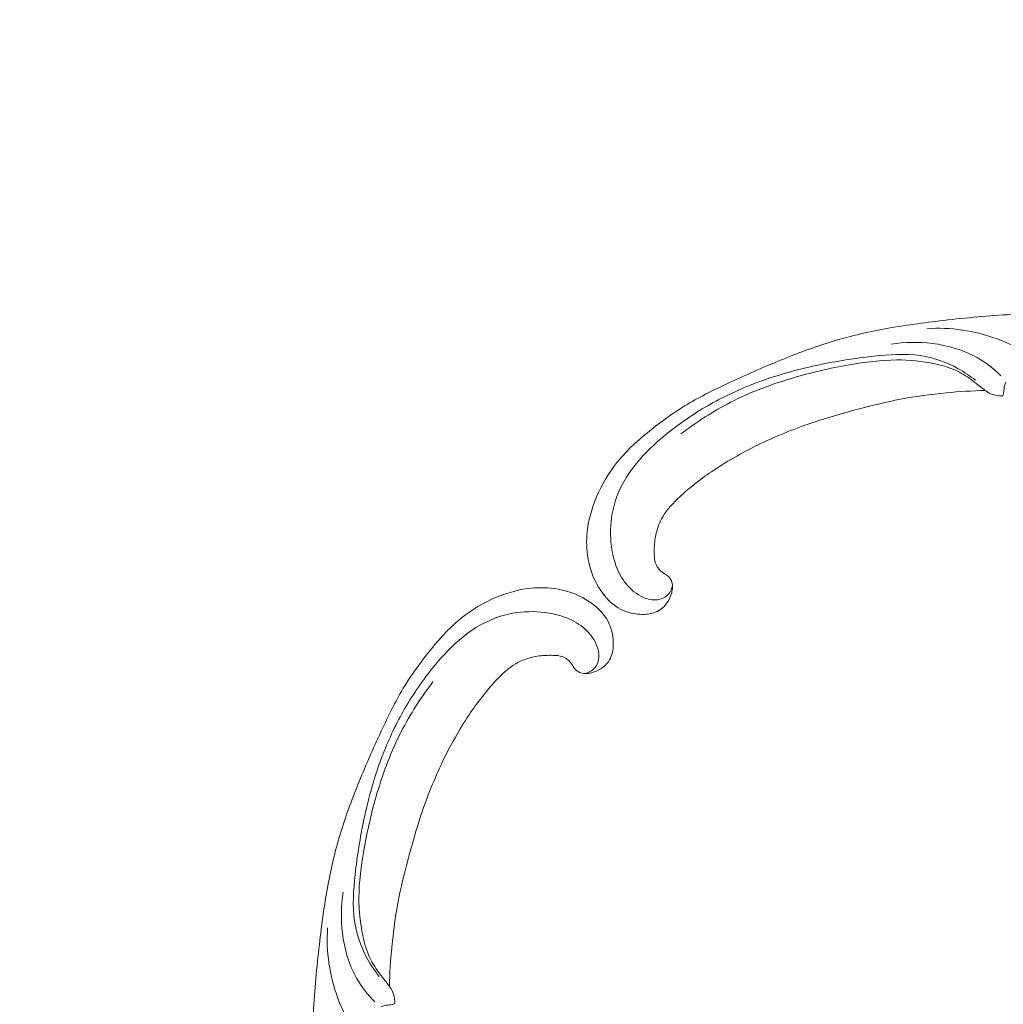
# Model space of a CAD drawing. Units: centimetres. Extents: x -25 to 142, y 127 to 363.
# Drawn here: x 9 to 25, y 279 to 295 of the extents above; entities that cross this region are included whole.
import ezdxf

# ---------------------------------------------------------------- set-up
doc = ezdxf.new("R2010")
doc.units = ezdxf.units.CM
doc.header["$MEASUREMENT"] = 0
doc.layers.add('layer 1', color=7, linetype='Continuous')

msp = doc.modelspace()

# ---------------------------------------------------------------- linework, layer by layer
at = {"layer": 'layer 1', "color": 250, "lineweight": 20}
for points, knots in [([(-24.97349, 127.2386), (-24.97349, 127.2386), (-24.97349, 363.42431), (-24.97349, 363.42431), (-24.97349, 363.42431), (-24.97349, 363.42431), (142.0265, 363.42431), (142.0265, 363.42431), (142.0265, 363.42431), (142.0265, 363.42431), (142.0265, 127.2386), (142.0265, 127.2386), (142.0265, 127.2386), (142.0265, 127.2386), (-24.97349, 127.2386), (-24.97349, 127.2386)], [0, 0, 0, 0, 0.2, 0.2, 0.2, 0.2, 0.4, 0.4, 0.4, 0.4, 0.6, 0.6, 0.6, 0.6, 1, 1, 1, 1]), ([(24.35194, 289.09231), (24.14212, 289.08642), (23.93257, 289.07275), (23.72335, 289.05261), (23.72335, 289.05261), (23.47644, 289.02891), (23.2301, 288.99626), (22.9862, 288.94941), (22.9862, 288.94941), (22.76531, 288.90704), (22.54652, 288.85298), (22.32847, 288.79583), (22.32847, 288.79583), (22.08357, 288.73157), (21.83966, 288.66337), (21.59911, 288.58315), (21.59911, 288.58315), (21.30597, 288.48546), (21.01796, 288.36994), (20.7378, 288.23545), (20.7378, 288.23545), (20.47753, 288.11049), (20.22396, 287.96912), (19.98323, 287.80817), (19.98323, 287.80817), (19.79244, 287.68054), (19.60976, 287.54072), (19.43933, 287.38203), (19.43933, 287.38203), (19.33537, 287.28533), (19.23599, 287.18157), (19.16399, 287.05928), (19.16399, 287.05928), (19.13839, 287.01574), (19.11622, 286.96992), (19.09805, 286.92255), (19.09805, 286.92255), (19.07225, 286.85503), (19.0544, 286.7843), (19.04325, 286.71294), (19.04325, 286.71294), (19.02986, 286.62795), (19.02577, 286.54205), (19.0281, 286.45515), (19.0281, 286.45515), (19.0295, 286.40586), (19.03298, 286.35629), (19.04902, 286.31078), (19.04902, 286.31078), (19.0627, 286.27223), (19.08549, 286.23676), (19.11334, 286.20716), (19.11334, 286.20716), (19.13517, 286.18397), (19.16014, 286.16457), (19.18661, 286.14723), (19.18661, 286.14723), (19.2111, 286.13128), (19.23695, 286.11711), (19.25822, 286.09697), (19.25822, 286.09697), (19.28279, 286.07378), (19.30139, 286.04255), (19.31115, 286.0092), (19.31115, 286.0092), (19.31934, 285.98112), (19.32123, 285.95138), (19.31993, 285.92202), (19.31993, 285.92202), (19.31872, 285.89366), (19.3146, 285.86554), (19.30785, 285.83801), (19.30785, 285.83801), (19.29436, 285.78305), (19.27064, 285.73051), (19.23924, 285.68315), (19.23924, 285.68315), (19.20967, 285.63851), (19.17321, 285.59841), (19.13029, 285.56836), (19.13029, 285.56836), (19.09439, 285.54331), (19.05411, 285.52528), (19.01262, 285.51276), (19.01262, 285.51276), (18.93212, 285.48849), (18.84714, 285.48498), (18.76353, 285.49323), (18.76353, 285.49323), (18.66913, 285.50247), (18.57649, 285.52663), (18.49271, 285.56889), (18.49271, 285.56889), (18.34329, 285.64431), (18.22214, 285.77704), (18.13262, 285.92614), (18.13262, 285.92614), (18.03807, 286.08371), (17.97886, 286.25953), (17.95385, 286.44097), (17.95385, 286.44097), (17.93445, 286.5815), (17.9356, 286.72532), (17.95435, 286.86647), (17.95435, 286.86647), (17.98135, 287.06935), (18.04465, 287.2667), (18.13117, 287.4522), (18.13117, 287.4522), (18.22245, 287.648), (18.33967, 287.83062), (18.478, 287.99284), (18.478, 287.99284), (18.62817, 288.16893), (18.80338, 288.32102), (18.98409, 288.46446), (18.98409, 288.46446), (19.15562, 288.60066), (19.33201, 288.72904), (19.51682, 288.84263), (19.51682, 288.84263), (19.73425, 288.97618), (19.9633, 289.08916), (20.19383, 289.19749), (20.19383, 289.19749), (20.47907, 289.33144), (20.76654, 289.45825), (21.0574, 289.57702), (21.0574, 289.57702), (21.32106, 289.68467), (21.58746, 289.78571), (21.85885, 289.86934), (21.85885, 289.86934), (22.1283, 289.95231), (22.40258, 290.01811), (22.6788, 290.07084), (22.6788, 290.07084), (22.98918, 290.13002), (23.30189, 290.1728), (23.61511, 290.21009), (23.61511, 290.21009), (23.97931, 290.25345), (24.34426, 290.28945), (24.70996, 290.30974), (24.70996, 290.30974), (24.95087, 290.32307), (25.19224, 290.32959), (25.4332, 290.32571), (25.4332, 290.32571), (25.7536, 290.32067), (26.07331, 290.29725), (26.39143, 290.25978), (26.39143, 290.25978), (26.77097, 290.21515), (27.148, 290.15043), (27.52111, 290.06854), (27.52111, 290.06854), (27.79375, 290.00862), (28.06439, 289.93961), (28.33344, 289.86428), (28.33344, 289.86428), (28.5938, 289.79139), (28.85266, 289.71267), (29.1059, 289.61791), (29.1059, 289.61791), (29.45607, 289.4871), (29.79527, 289.32577), (30.12572, 289.14808), (30.12572, 289.14808), (30.47247, 288.96175), (30.80963, 288.75727), (31.12767, 288.52218), (31.12767, 288.52218), (31.38448, 288.33246), (31.62871, 288.1227), (31.84414, 287.88556), (31.84414, 287.88556), (32.03417, 287.67644), (32.20173, 287.44607), (32.35897, 287.20786), (32.35897, 287.20786), (32.52293, 286.95975), (32.67573, 286.70314), (32.79375, 286.42961), (32.79375, 286.42961), (32.90368, 286.17489), (32.98342, 285.90554), (33.03775, 285.62973), (33.03775, 285.62973), (33.0881, 285.37409), (33.11669, 285.11305), (33.10649, 284.85343), (33.10649, 284.85343), (33.09894, 284.66045), (33.06997, 284.4683), (33.02934, 284.27792), (33.02934, 284.27792), (32.99364, 284.11084), (32.94885, 283.94513), (32.87531, 283.79272), (32.87531, 283.79272), (32.81803, 283.6741), (32.74334, 283.56361), (32.65644, 283.46515), (32.65644, 283.46515), (32.59538, 283.39617), (32.5284, 283.33306), (32.4548, 283.27923), (32.4548, 283.27923), (32.37108, 283.21802), (32.27889, 283.16866), (32.18206, 283.1343), (32.18206, 283.1343), (32.10474, 283.1069), (32.0245, 283.08898), (31.94334, 283.08141), (31.94334, 283.08141), (31.84311, 283.0719), (31.74153, 283.0781), (31.64356, 283.0999), (31.64356, 283.0999), (31.5538, 283.11987), (31.46708, 283.15291), (31.38696, 283.19895), (31.38696, 283.19895), (31.29533, 283.25151), (31.21235, 283.32098), (31.14685, 283.4057), (31.14685, 283.4057), (31.08429, 283.48652), (31.03774, 283.58124), (31.01039, 283.68073), (31.01039, 283.68073), (30.99188, 283.74846), (30.9821, 283.81833), (30.97959, 283.8895), (30.97959, 283.8895), (30.97709, 283.95913), (30.98163, 284.0299), (31.00366, 284.09578), (31.00366, 284.09578), (31.02264, 284.15236), (31.05457, 284.20531), (31.09727, 284.24669), (31.09727, 284.24669), (31.12219, 284.27073), (31.15075, 284.29085), (31.18273, 284.30249), (31.18273, 284.30249), (31.21318, 284.3136), (31.24677, 284.31701), (31.27811, 284.31219), (31.27811, 284.31219), (31.33715, 284.30313), (31.38856, 284.26508), (31.43583, 284.22505), (31.43583, 284.22505), (31.48784, 284.18098), (31.53494, 284.13457), (31.57286, 284.0793)], [0, 0, 0, 0, 0.01515152, 0.01515152, 0.01515152, 0.01515152, 0.03030303, 0.03030303, 0.03030303, 0.03030303, 0.04545455, 0.04545455, 0.04545455, 0.04545455, 0.06060606, 0.06060606, 0.06060606, 0.06060606, 0.07575758, 0.07575758, 0.07575758, 0.07575758, 0.09090909, 0.09090909, 0.09090909, 0.09090909, 0.10606061, 0.10606061, 0.10606061, 0.10606061, 0.12121212, 0.12121212, 0.12121212, 0.12121212, 0.13636364, 0.13636364, 0.13636364, 0.13636364, 0.15151515, 0.15151515, 0.15151515, 0.15151515, 0.16666667, 0.16666667, 0.16666667, 0.16666667, 0.18181818, 0.18181818, 0.18181818, 0.18181818, 0.1969697, 0.1969697, 0.1969697, 0.1969697, 0.21212121, 0.21212121, 0.21212121, 0.21212121, 0.22727273, 0.22727273, 0.22727273, 0.22727273, 0.24242424, 0.24242424, 0.24242424, 0.24242424, 0.25757576, 0.25757576, 0.25757576, 0.25757576, 0.27272727, 0.27272727, 0.27272727, 0.27272727, 0.28787879, 0.28787879, 0.28787879, 0.28787879, 0.3030303, 0.3030303, 0.3030303, 0.3030303, 0.31818182, 0.31818182, 0.31818182, 0.31818182, 0.33333333, 0.33333333, 0.33333333, 0.33333333, 0.34848485, 0.34848485, 0.34848485, 0.34848485, 0.36363636, 0.36363636, 0.36363636, 0.36363636, 0.37878788, 0.37878788, 0.37878788, 0.37878788, 0.39393939, 0.39393939, 0.39393939, 0.39393939, 0.40909091, 0.40909091, 0.40909091, 0.40909091, 0.42424242, 0.42424242, 0.42424242, 0.42424242, 0.43939394, 0.43939394, 0.43939394, 0.43939394, 0.45454545, 0.45454545, 0.45454545, 0.45454545, 0.46969697, 0.46969697, 0.46969697, 0.46969697, 0.48484848, 0.48484848, 0.48484848, 0.48484848, 0.5, 0.5, 0.5, 0.5, 0.51515152, 0.51515152, 0.51515152, 0.51515152, 0.53030303, 0.53030303, 0.53030303, 0.53030303, 0.54545455, 0.54545455, 0.54545455, 0.54545455, 0.56060606, 0.56060606, 0.56060606, 0.56060606, 0.57575758, 0.57575758, 0.57575758, 0.57575758, 0.59090909, 0.59090909, 0.59090909, 0.59090909, 0.60606061, 0.60606061, 0.60606061, 0.60606061, 0.62121212, 0.62121212, 0.62121212, 0.62121212, 0.63636364, 0.63636364, 0.63636364, 0.63636364, 0.65151515, 0.65151515, 0.65151515, 0.65151515, 0.66666667, 0.66666667, 0.66666667, 0.66666667, 0.68181818, 0.68181818, 0.68181818, 0.68181818, 0.6969697, 0.6969697, 0.6969697, 0.6969697, 0.71212121, 0.71212121, 0.71212121, 0.71212121, 0.72727273, 0.72727273, 0.72727273, 0.72727273, 0.74242424, 0.74242424, 0.74242424, 0.74242424, 0.75757576, 0.75757576, 0.75757576, 0.75757576, 0.77272727, 0.77272727, 0.77272727, 0.77272727, 0.78787879, 0.78787879, 0.78787879, 0.78787879, 0.8030303, 0.8030303, 0.8030303, 0.8030303, 0.81818182, 0.81818182, 0.81818182, 0.81818182, 0.83333333, 0.83333333, 0.83333333, 0.83333333, 0.84848485, 0.84848485, 0.84848485, 0.84848485, 0.86363636, 0.86363636, 0.86363636, 0.86363636, 0.87878788, 0.87878788, 0.87878788, 0.87878788, 0.89393939, 0.89393939, 0.89393939, 0.89393939, 0.90909091, 0.90909091, 0.90909091, 0.90909091, 0.92424242, 0.92424242, 0.92424242, 0.92424242, 0.93939394, 0.93939394, 0.93939394, 0.93939394, 0.95454545, 0.95454545, 0.95454545, 0.95454545, 0.96969697, 0.96969697, 0.96969697, 0.96969697, 1, 1, 1, 1]), ([(25.38893, 289.20518), (25.30905, 289.36348), (25.20277, 289.51215), (25.07171, 289.62769), (25.07171, 289.62769), (24.92019, 289.76119), (24.73562, 289.85048), (24.54462, 289.92002), (24.54462, 289.92002), (24.18026, 290.05277), (23.79262, 290.11397), (23.41092, 290.08475)], [0, 0, 0, 0, 0.25, 0.25, 0.25, 0.25, 0.5, 0.5, 0.5, 0.5, 1, 1, 1, 1]), ([(22.83756, 289.83418), (23.0555, 289.86999), (23.27806, 289.87381), (23.49816, 289.84696), (23.49816, 289.84696), (23.7504, 289.81626), (23.99928, 289.7451), (24.22004, 289.62018), (24.22004, 289.62018), (24.35919, 289.54147), (24.48722, 289.44134), (24.60144, 289.32822)], [0, 0, 0, 0, 0.25, 0.25, 0.25, 0.25, 0.5, 0.5, 0.5, 0.5, 1, 1, 1, 1]), ([(24.19267, 289.25522), (24.10623, 289.32523), (24.01402, 289.38776), (23.91674, 289.44168), (23.91674, 289.44168), (23.72672, 289.54705), (23.51754, 289.61947), (23.30412, 289.65107), (23.30412, 289.65107), (23.05706, 289.68772), (22.80436, 289.66957), (22.5543, 289.64208), (22.5543, 289.64208), (22.25523, 289.60918), (21.95984, 289.56277), (21.66639, 289.50054), (21.66639, 289.50054), (21.30994, 289.42502), (20.95635, 289.32607), (20.61463, 289.19308), (20.61463, 289.19308), (20.36524, 289.096), (20.12225, 288.98083), (19.88942, 288.84649), (19.88942, 288.84649), (19.65044, 288.7086), (19.42205, 288.55054), (19.20684, 288.37477), (19.20684, 288.37477), (19.03636, 288.23553), (18.87422, 288.08527), (18.73452, 287.91191), (18.73452, 287.91191), (18.5891, 287.73128), (18.46807, 287.52546), (18.39871, 287.3032), (18.39871, 287.3032), (18.34613, 287.13499), (18.32313, 286.95739), (18.32521, 286.78012), (18.32521, 286.78012), (18.32723, 286.60743), (18.35302, 286.4351), (18.41171, 286.27505), (18.41171, 286.27505), (18.45067, 286.16852), (18.50428, 286.06749), (18.57484, 285.9799), (18.57484, 285.9799), (18.64952, 285.88716), (18.74337, 285.80936), (18.8518, 285.76293), (18.8518, 285.76293), (18.92508, 285.73148), (19.00518, 285.71423), (19.08482, 285.72513), (19.08482, 285.72513), (19.1374, 285.73223), (19.18971, 285.75147), (19.22973, 285.78664), (19.22973, 285.78664), (19.27668, 285.82795), (19.30654, 285.89105), (19.31998, 285.95283)], [0, 0, 0, 0, 0.05882353, 0.05882353, 0.05882353, 0.05882353, 0.11764706, 0.11764706, 0.11764706, 0.11764706, 0.17647059, 0.17647059, 0.17647059, 0.17647059, 0.23529412, 0.23529412, 0.23529412, 0.23529412, 0.29411765, 0.29411765, 0.29411765, 0.29411765, 0.35294118, 0.35294118, 0.35294118, 0.35294118, 0.41176471, 0.41176471, 0.41176471, 0.41176471, 0.47058824, 0.47058824, 0.47058824, 0.47058824, 0.52941176, 0.52941176, 0.52941176, 0.52941176, 0.58823529, 0.58823529, 0.58823529, 0.58823529, 0.64705882, 0.64705882, 0.64705882, 0.64705882, 0.70588235, 0.70588235, 0.70588235, 0.70588235, 0.76470588, 0.76470588, 0.76470588, 0.76470588, 0.82352941, 0.82352941, 0.82352941, 0.82352941, 0.88235294, 0.88235294, 0.88235294, 0.88235294, 1, 1, 1, 1]), ([(24.63167, 289.00167), (24.60544, 289.00279), (24.57935, 289.00582), (24.55311, 289.00969), (24.55311, 289.00969), (24.51391, 289.01546), (24.47454, 289.0231), (24.43855, 289.03905), (24.43855, 289.03905), (24.40782, 289.05261), (24.37953, 289.07222), (24.35194, 289.09231), (24.35194, 289.09231), (24.2846, 289.14147), (24.22083, 289.19393), (24.15437, 289.24343), (24.15437, 289.24343), (24.07515, 289.30253), (23.992, 289.35748), (23.90358, 289.4005), (23.90358, 289.4005), (23.78841, 289.45663), (23.66429, 289.49256), (23.53872, 289.5196), (23.53872, 289.5196), (23.33801, 289.56267), (23.13333, 289.58278), (22.92884, 289.58201), (22.92884, 289.58201), (22.67474, 289.5809), (22.42082, 289.54742), (22.16914, 289.50355), (22.16914, 289.50355), (21.85456, 289.44861), (21.5434, 289.37758), (21.23668, 289.28618), (21.23668, 289.28618), (20.90037, 289.18605), (20.5694, 289.06164), (20.2551, 288.90056), (20.2551, 288.90056), (19.9747, 288.75706), (19.70756, 288.58435), (19.45681, 288.39088)], [0, 0, 0, 0, 0.08333333, 0.08333333, 0.08333333, 0.08333333, 0.16666667, 0.16666667, 0.16666667, 0.16666667, 0.25, 0.25, 0.25, 0.25, 0.33333333, 0.33333333, 0.33333333, 0.33333333, 0.41666667, 0.41666667, 0.41666667, 0.41666667, 0.5, 0.5, 0.5, 0.5, 0.58333333, 0.58333333, 0.58333333, 0.58333333, 0.66666667, 0.66666667, 0.66666667, 0.66666667, 0.75, 0.75, 0.75, 0.75, 0.83333333, 0.83333333, 0.83333333, 0.83333333, 1, 1, 1, 1]), ([(24.68207, 289.2297), (24.67343, 289.20954), (24.66596, 289.18855), (24.66166, 289.16707), (24.66166, 289.16707), (24.65664, 289.14228), (24.65594, 289.11667), (24.65258, 289.09156), (24.65258, 289.09156), (24.64842, 289.06101), (24.64042, 289.03117), (24.63167, 289.00167)], [0, 0, 0, 0, 0.25, 0.25, 0.25, 0.25, 0.5, 0.5, 0.5, 0.5, 1, 1, 1, 1]), ([(14.76564, 279.50601), (14.77153, 279.71583), (14.7852, 279.92538), (14.80534, 280.1346), (14.80534, 280.1346), (14.82904, 280.38151), (14.86169, 280.62785), (14.90854, 280.87175), (14.90854, 280.87175), (14.95091, 281.09264), (15.00497, 281.31143), (15.06212, 281.52948), (15.06212, 281.52948), (15.12638, 281.77438), (15.19458, 282.01829), (15.2748, 282.25884), (15.2748, 282.25884), (15.37249, 282.55198), (15.48801, 282.83999), (15.6225, 283.12015), (15.6225, 283.12015), (15.74746, 283.38042), (15.88883, 283.63399), (16.04978, 283.87472), (16.04978, 283.87472), (16.17741, 284.06551), (16.31723, 284.24819), (16.47592, 284.41862), (16.47592, 284.41862), (16.57262, 284.52258), (16.67638, 284.62196), (16.79867, 284.69396), (16.79867, 284.69396), (16.84221, 284.71956), (16.88803, 284.74173), (16.9354, 284.7599), (16.9354, 284.7599), (17.00292, 284.7857), (17.07365, 284.80355), (17.14501, 284.8147), (17.14501, 284.8147), (17.23, 284.82809), (17.3159, 284.83218), (17.4028, 284.82985), (17.4028, 284.82985), (17.45209, 284.82845), (17.50166, 284.82497), (17.54717, 284.80893), (17.54717, 284.80893), (17.58572, 284.79525), (17.62119, 284.77246), (17.65079, 284.74461), (17.65079, 284.74461), (17.67398, 284.72278), (17.69338, 284.69781), (17.71072, 284.67134), (17.71072, 284.67134), (17.72667, 284.64685), (17.74084, 284.621), (17.76098, 284.59973), (17.76098, 284.59973), (17.78417, 284.57516), (17.8154, 284.55656), (17.84875, 284.5468), (17.84875, 284.5468), (17.87683, 284.53861), (17.90657, 284.53672), (17.93593, 284.53802), (17.93593, 284.53802), (17.96429, 284.53923), (17.99241, 284.54335), (18.01994, 284.5501), (18.01994, 284.5501), (18.0749, 284.56359), (18.12744, 284.58731), (18.1748, 284.61871), (18.1748, 284.61871), (18.21944, 284.64828), (18.25954, 284.68474), (18.28959, 284.72766), (18.28959, 284.72766), (18.31464, 284.76356), (18.33267, 284.80384), (18.34519, 284.84533), (18.34519, 284.84533), (18.36946, 284.92583), (18.37297, 285.01081), (18.36472, 285.09442), (18.36472, 285.09442), (18.35548, 285.18882), (18.33132, 285.28146), (18.28906, 285.36524), (18.28906, 285.36524), (18.21364, 285.51466), (18.08091, 285.63581), (17.93181, 285.72533), (17.93181, 285.72533), (17.77424, 285.81988), (17.59842, 285.87909), (17.41698, 285.9041), (17.41698, 285.9041), (17.27645, 285.9235), (17.13263, 285.92235), (16.99148, 285.9036), (16.99148, 285.9036), (16.7886, 285.8766), (16.59125, 285.8133), (16.40575, 285.72678), (16.40575, 285.72678), (16.20995, 285.6355), (16.02733, 285.51828), (15.86511, 285.37995), (15.86511, 285.37995), (15.68902, 285.22978), (15.53693, 285.05457), (15.39349, 284.87386), (15.39349, 284.87386), (15.25729, 284.70233), (15.12891, 284.52594), (15.01532, 284.34113), (15.01532, 284.34113), (14.88177, 284.1237), (14.76879, 283.89465), (14.66046, 283.66412), (14.66046, 283.66412), (14.52651, 283.37888), (14.3997, 283.09141), (14.28093, 282.80055), (14.28093, 282.80055), (14.17328, 282.53689), (14.07224, 282.27049), (13.98861, 281.9991), (13.98861, 281.9991), (13.90564, 281.72965), (13.83984, 281.45537), (13.78711, 281.17915), (13.78711, 281.17915), (13.72793, 280.86877), (13.68515, 280.55606), (13.64786, 280.24284), (13.64786, 280.24284), (13.6045, 279.87864), (13.5685, 279.51369), (13.54821, 279.14799), (13.54821, 279.14799), (13.53488, 278.90708), (13.52836, 278.66571), (13.53224, 278.42475), (13.53224, 278.42475), (13.53728, 278.10435), (13.5607, 277.78464), (13.59817, 277.46652), (13.59817, 277.46652), (13.6428, 277.08698), (13.70752, 276.70995), (13.78941, 276.33684), (13.78941, 276.33684), (13.84933, 276.0642), (13.91834, 275.79356), (13.99367, 275.52451), (13.99367, 275.52451), (14.06656, 275.26415), (14.14528, 275.00529), (14.24004, 274.75205), (14.24004, 274.75205), (14.37085, 274.40188), (14.53218, 274.06268), (14.70987, 273.73223), (14.70987, 273.73223), (14.8962, 273.38548), (15.10068, 273.04832), (15.33577, 272.73028), (15.33577, 272.73028), (15.52549, 272.47347), (15.73525, 272.22924), (15.97239, 272.01381), (15.97239, 272.01381), (16.18151, 271.82378), (16.41188, 271.65622), (16.65009, 271.49898), (16.65009, 271.49898), (16.8982, 271.33502), (17.15481, 271.18222), (17.42834, 271.0642), (17.42834, 271.0642), (17.68306, 270.95427), (17.95241, 270.87453), (18.22822, 270.8202), (18.22822, 270.8202), (18.48386, 270.76985), (18.7449, 270.74126), (19.00452, 270.75146), (19.00452, 270.75146), (19.1975, 270.75901), (19.38965, 270.78798), (19.58003, 270.82861), (19.58003, 270.82861), (19.74711, 270.86431), (19.91282, 270.9091), (20.06523, 270.98264), (20.06523, 270.98264), (20.18385, 271.03992), (20.29434, 271.11461), (20.3928, 271.20151), (20.3928, 271.20151), (20.46178, 271.26257), (20.52489, 271.32955), (20.57872, 271.40315), (20.57872, 271.40315), (20.63993, 271.48687), (20.68929, 271.57906), (20.72365, 271.67589), (20.72365, 271.67589), (20.75105, 271.75321), (20.76897, 271.83345), (20.77654, 271.91461), (20.77654, 271.91461), (20.78605, 272.01484), (20.77985, 272.11642), (20.75805, 272.21439), (20.75805, 272.21439), (20.73808, 272.30415), (20.70504, 272.39087), (20.659, 272.47099), (20.659, 272.47099), (20.60644, 272.56262), (20.53697, 272.6456), (20.45225, 272.7111), (20.45225, 272.7111), (20.37143, 272.77366), (20.27671, 272.82021), (20.17722, 272.84756), (20.17722, 272.84756), (20.10949, 272.86607), (20.03962, 272.87585), (19.96845, 272.87836), (19.96845, 272.87836), (19.89882, 272.88086), (19.82805, 272.87632), (19.76217, 272.85429), (19.76217, 272.85429), (19.70559, 272.83531), (19.65264, 272.80338), (19.61126, 272.76068), (19.61126, 272.76068), (19.58722, 272.73576), (19.5671, 272.7072), (19.55546, 272.67522), (19.55546, 272.67522), (19.54435, 272.64477), (19.54094, 272.61118), (19.54576, 272.57984), (19.54576, 272.57984), (19.55482, 272.5208), (19.59287, 272.46939), (19.6329, 272.42212), (19.6329, 272.42212), (19.67697, 272.37011), (19.72338, 272.32301), (19.77865, 272.28509)], [0, 0, 0, 0, 0.01515152, 0.01515152, 0.01515152, 0.01515152, 0.03030303, 0.03030303, 0.03030303, 0.03030303, 0.04545455, 0.04545455, 0.04545455, 0.04545455, 0.06060606, 0.06060606, 0.06060606, 0.06060606, 0.07575758, 0.07575758, 0.07575758, 0.07575758, 0.09090909, 0.09090909, 0.09090909, 0.09090909, 0.10606061, 0.10606061, 0.10606061, 0.10606061, 0.12121212, 0.12121212, 0.12121212, 0.12121212, 0.13636364, 0.13636364, 0.13636364, 0.13636364, 0.15151515, 0.15151515, 0.15151515, 0.15151515, 0.16666667, 0.16666667, 0.16666667, 0.16666667, 0.18181818, 0.18181818, 0.18181818, 0.18181818, 0.1969697, 0.1969697, 0.1969697, 0.1969697, 0.21212121, 0.21212121, 0.21212121, 0.21212121, 0.22727273, 0.22727273, 0.22727273, 0.22727273, 0.24242424, 0.24242424, 0.24242424, 0.24242424, 0.25757576, 0.25757576, 0.25757576, 0.25757576, 0.27272727, 0.27272727, 0.27272727, 0.27272727, 0.28787879, 0.28787879, 0.28787879, 0.28787879, 0.3030303, 0.3030303, 0.3030303, 0.3030303, 0.31818182, 0.31818182, 0.31818182, 0.31818182, 0.33333333, 0.33333333, 0.33333333, 0.33333333, 0.34848485, 0.34848485, 0.34848485, 0.34848485, 0.36363636, 0.36363636, 0.36363636, 0.36363636, 0.37878788, 0.37878788, 0.37878788, 0.37878788, 0.39393939, 0.39393939, 0.39393939, 0.39393939, 0.40909091, 0.40909091, 0.40909091, 0.40909091, 0.42424242, 0.42424242, 0.42424242, 0.42424242, 0.43939394, 0.43939394, 0.43939394, 0.43939394, 0.45454545, 0.45454545, 0.45454545, 0.45454545, 0.46969697, 0.46969697, 0.46969697, 0.46969697, 0.48484848, 0.48484848, 0.48484848, 0.48484848, 0.5, 0.5, 0.5, 0.5, 0.51515152, 0.51515152, 0.51515152, 0.51515152, 0.53030303, 0.53030303, 0.53030303, 0.53030303, 0.54545455, 0.54545455, 0.54545455, 0.54545455, 0.56060606, 0.56060606, 0.56060606, 0.56060606, 0.57575758, 0.57575758, 0.57575758, 0.57575758, 0.59090909, 0.59090909, 0.59090909, 0.59090909, 0.60606061, 0.60606061, 0.60606061, 0.60606061, 0.62121212, 0.62121212, 0.62121212, 0.62121212, 0.63636364, 0.63636364, 0.63636364, 0.63636364, 0.65151515, 0.65151515, 0.65151515, 0.65151515, 0.66666667, 0.66666667, 0.66666667, 0.66666667, 0.68181818, 0.68181818, 0.68181818, 0.68181818, 0.6969697, 0.6969697, 0.6969697, 0.6969697, 0.71212121, 0.71212121, 0.71212121, 0.71212121, 0.72727273, 0.72727273, 0.72727273, 0.72727273, 0.74242424, 0.74242424, 0.74242424, 0.74242424, 0.75757576, 0.75757576, 0.75757576, 0.75757576, 0.77272727, 0.77272727, 0.77272727, 0.77272727, 0.78787879, 0.78787879, 0.78787879, 0.78787879, 0.8030303, 0.8030303, 0.8030303, 0.8030303, 0.81818182, 0.81818182, 0.81818182, 0.81818182, 0.83333333, 0.83333333, 0.83333333, 0.83333333, 0.84848485, 0.84848485, 0.84848485, 0.84848485, 0.86363636, 0.86363636, 0.86363636, 0.86363636, 0.87878788, 0.87878788, 0.87878788, 0.87878788, 0.89393939, 0.89393939, 0.89393939, 0.89393939, 0.90909091, 0.90909091, 0.90909091, 0.90909091, 0.92424242, 0.92424242, 0.92424242, 0.92424242, 0.93939394, 0.93939394, 0.93939394, 0.93939394, 0.95454545, 0.95454545, 0.95454545, 0.95454545, 0.96969697, 0.96969697, 0.96969697, 0.96969697, 1, 1, 1, 1]), ([(14.60273, 279.66528), (14.53272, 279.75172), (14.47019, 279.84393), (14.41627, 279.94121), (14.41627, 279.94121), (14.3109, 280.13123), (14.23848, 280.34041), (14.20688, 280.55383), (14.20688, 280.55383), (14.17023, 280.80089), (14.18838, 281.05359), (14.21587, 281.30365), (14.21587, 281.30365), (14.24877, 281.60272), (14.29518, 281.89811), (14.35741, 282.19156), (14.35741, 282.19156), (14.43293, 282.54801), (14.53188, 282.9016), (14.66487, 283.24332), (14.66487, 283.24332), (14.76195, 283.49271), (14.87712, 283.7357), (15.01146, 283.96853), (15.01146, 283.96853), (15.14935, 284.20751), (15.30741, 284.4359), (15.48318, 284.65111), (15.48318, 284.65111), (15.62242, 284.82159), (15.77268, 284.98373), (15.94604, 285.12343), (15.94604, 285.12343), (16.12667, 285.26885), (16.33249, 285.38988), (16.55475, 285.45924), (16.55475, 285.45924), (16.72296, 285.51182), (16.90056, 285.53482), (17.07783, 285.53274), (17.07783, 285.53274), (17.25052, 285.53072), (17.42285, 285.50493), (17.5829, 285.44624), (17.5829, 285.44624), (17.68943, 285.40728), (17.79046, 285.35367), (17.87805, 285.28311), (17.87805, 285.28311), (17.97079, 285.20843), (18.04859, 285.11458), (18.09502, 285.00615), (18.09502, 285.00615), (18.12647, 284.93287), (18.14372, 284.85277), (18.13282, 284.77313), (18.13282, 284.77313), (18.12572, 284.72055), (18.10648, 284.66824), (18.07131, 284.62822), (18.07131, 284.62822), (18.03, 284.58127), (17.9669, 284.55141), (17.90512, 284.53797)], [0, 0, 0, 0, 0.05882353, 0.05882353, 0.05882353, 0.05882353, 0.11764706, 0.11764706, 0.11764706, 0.11764706, 0.17647059, 0.17647059, 0.17647059, 0.17647059, 0.23529412, 0.23529412, 0.23529412, 0.23529412, 0.29411765, 0.29411765, 0.29411765, 0.29411765, 0.35294118, 0.35294118, 0.35294118, 0.35294118, 0.41176471, 0.41176471, 0.41176471, 0.41176471, 0.47058824, 0.47058824, 0.47058824, 0.47058824, 0.52941176, 0.52941176, 0.52941176, 0.52941176, 0.58823529, 0.58823529, 0.58823529, 0.58823529, 0.64705882, 0.64705882, 0.64705882, 0.64705882, 0.70588235, 0.70588235, 0.70588235, 0.70588235, 0.76470588, 0.76470588, 0.76470588, 0.76470588, 0.82352941, 0.82352941, 0.82352941, 0.82352941, 0.88235294, 0.88235294, 0.88235294, 0.88235294, 1, 1, 1, 1]), ([(14.85628, 279.22628), (14.85516, 279.25251), (14.85213, 279.2786), (14.84826, 279.30484), (14.84826, 279.30484), (14.84249, 279.34404), (14.83485, 279.38341), (14.8189, 279.4194), (14.8189, 279.4194), (14.80534, 279.45013), (14.78573, 279.47842), (14.76564, 279.50601), (14.76564, 279.50601), (14.71648, 279.57335), (14.66402, 279.63712), (14.61452, 279.70358), (14.61452, 279.70358), (14.55542, 279.7828), (14.50047, 279.86595), (14.45745, 279.95437), (14.45745, 279.95437), (14.40132, 280.06954), (14.36539, 280.19366), (14.33835, 280.31923), (14.33835, 280.31923), (14.29528, 280.51994), (14.27517, 280.72462), (14.27594, 280.92911), (14.27594, 280.92911), (14.27705, 281.18321), (14.31053, 281.43713), (14.3544, 281.68881), (14.3544, 281.68881), (14.40934, 282.00339), (14.48037, 282.31455), (14.57177, 282.62127), (14.57177, 282.62127), (14.6719, 282.95758), (14.79631, 283.28855), (14.95739, 283.60285), (14.95739, 283.60285), (15.10089, 283.88325), (15.2736, 284.15039), (15.46707, 284.40114)], [0, 0, 0, 0, 0.08333333, 0.08333333, 0.08333333, 0.08333333, 0.16666667, 0.16666667, 0.16666667, 0.16666667, 0.25, 0.25, 0.25, 0.25, 0.33333333, 0.33333333, 0.33333333, 0.33333333, 0.41666667, 0.41666667, 0.41666667, 0.41666667, 0.5, 0.5, 0.5, 0.5, 0.58333333, 0.58333333, 0.58333333, 0.58333333, 0.66666667, 0.66666667, 0.66666667, 0.66666667, 0.75, 0.75, 0.75, 0.75, 0.83333333, 0.83333333, 0.83333333, 0.83333333, 1, 1, 1, 1]), ([(14.02377, 281.02039), (13.98796, 280.80245), (13.98414, 280.57989), (14.01099, 280.35979), (14.01099, 280.35979), (14.04169, 280.10755), (14.11285, 279.85867), (14.23777, 279.63791), (14.23777, 279.63791), (14.31648, 279.49876), (14.41661, 279.37073), (14.52973, 279.25651)], [0, 0, 0, 0, 0.25, 0.25, 0.25, 0.25, 0.5, 0.5, 0.5, 0.5, 1, 1, 1, 1]), ([(14.65277, 278.46902), (14.49447, 278.5489), (14.3458, 278.65518), (14.23026, 278.78624), (14.23026, 278.78624), (14.09676, 278.93776), (14.00747, 279.12233), (13.93793, 279.31333), (13.93793, 279.31333), (13.80518, 279.67769), (13.74398, 280.06533), (13.7732, 280.44703)], [0, 0, 0, 0, 0.25, 0.25, 0.25, 0.25, 0.5, 0.5, 0.5, 0.5, 1, 1, 1, 1]), ([(14.62825, 279.17588), (14.64841, 279.18452), (14.6694, 279.19199), (14.69088, 279.19629), (14.69088, 279.19629), (14.71567, 279.20131), (14.74128, 279.20201), (14.76639, 279.20537), (14.76639, 279.20537), (14.79694, 279.20953), (14.82678, 279.21753), (14.85628, 279.22628)], [0, 0, 0, 0, 0.25, 0.25, 0.25, 0.25, 0.5, 0.5, 0.5, 0.5, 1, 1, 1, 1])]:
    msp.add_open_spline(points, degree=3, knots=knots, dxfattribs=at)

doc.saveas('drawing.dxf')
